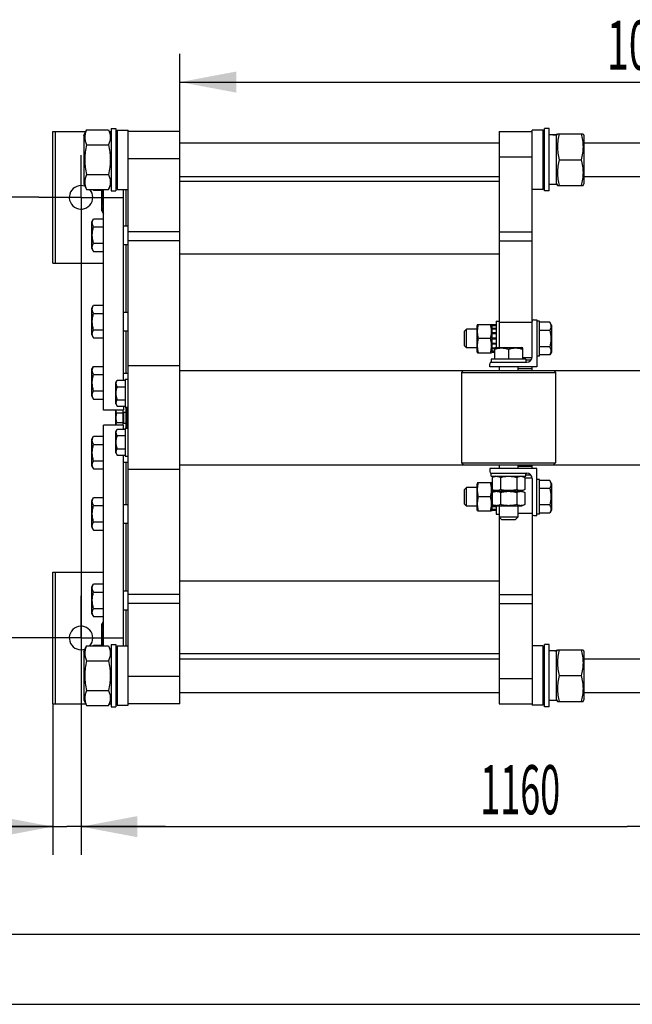
# Model space of a CAD drawing. Units: millimetres. Extents: x 0 to 6269, y -4 to 4433.
# Drawn here: x 739 to 1389, y 0 to 1046 of the extents above; entities that cross this region are included whole.
import ezdxf
from ezdxf.enums import TextEntityAlignment as Align

# ---------------------------------------------------------------- set-up
doc = ezdxf.new("R2010")
doc.units = ezdxf.units.MM
doc.header["$LTSCALE"] = 344.776119
doc.linetypes.add('CENTER', pattern=[0.6, 0.375, -0.075, 0.075, -0.075])
doc.layers.get('0').update_dxf_attribs({"linetype": 'CONTINUOUS'})
doc.layers.add('AXIS', color=7, linetype='CONTINUOUS')
doc.layers.add('DIMS', color=7, linetype='CONTINUOUS')
doc.dimstyles.new('DIMSTYLE_1', dxfattribs={"dimtxt": 52.238806, "dimasz": 59.701493, "dimexe": 2, "dimexo": 0, "dimgap": 0.875, "dimtad": 1, "dimdsep": 46, "dimtxsty": 'Standard', "dimblk": '_FILLED', "dimblk1": '_FILLED', "dimblk2": '_FILLED', "dimcen": 0.09, "dimclrt": 5, "dimadec": 0, "dimazin": 0, "dimtp": 0.8, "dimtm": 0.8, "dimtfac": 1, "dimtofl": 0, "dimtmove": 0, "dimatfit": 3, "dimldrblk": '_FILLED', "dimfxl": 1, "dimtolj": 1, "dimarcsym": 0})
doc.dimstyles.new('DIMSTYLE_4', dxfattribs={"dimtxt": 52.238806, "dimasz": 59.701493, "dimexe": 2, "dimexo": 0, "dimgap": 0.875, "dimtad": 1, "dimdec": 0, "dimdsep": 46, "dimtxsty": 'Standard', "dimblk": '_FILLED', "dimblk1": '_FILLED', "dimblk2": '_FILLED', "dimcen": 0.09, "dimclrt": 5, "dimadec": 0, "dimazin": 0, "dimtp": 1.2, "dimtm": 1.2, "dimtfac": 1, "dimtdec": 0, "dimtofl": 0, "dimtmove": 0, "dimatfit": 3, "dimldrblk": '_FILLED', "dimfxl": 1, "dimtolj": 1, "dimarcsym": 0})
doc.dimstyles.new('DIMSTYLE_5', dxfattribs={"dimtxt": 52.238806, "dimasz": 59.701493, "dimexe": 2, "dimexo": 0, "dimgap": 0.875, "dimtad": 1, "dimdsep": 46, "dimtxsty": 'Standard', "dimblk": '_FILLED', "dimblk1": '_FILLED', "dimblk2": '_FILLED', "dimcen": 0.09, "dimclrt": 5, "dimadec": 0, "dimazin": 0, "dimtp": 0.2, "dimtm": 0.2, "dimtfac": 1, "dimtofl": 0, "dimtmove": 0, "dimatfit": 3, "dimldrblk": '_FILLED', "dimfxl": 1, "dimtolj": 1, "dimarcsym": 0})

# ---------------------------------------------------------------- blocks, each defined once
blk = doc.blocks.new('_FILLED')
at = {"color": 0, "linetype": 'ByBlock'}
blk.add_solid([(0, 0), (-1, 0.1875), (-1, -0.1875)], dxfattribs=at)
blk = doc.blocks.new('*D6')
at = {"layer": 'DIMS', "color": 2, "linetype": 'Continuous', "transparency": 16777216}
for p, q in [((804.1, 812.3), (804.1, 158.9)), ((1964, 623.1), (1964, 158.9)), ((804.1, 188.7), (1384, 188.7)), ((1964, 188.7), (1384, 188.7))]:
    blk.add_line(p, q, dxfattribs=at)
at = {"layer": 'DIMS', "color": 2, "linetype": 'Continuous', "transparency": 16777216, "xscale": 59.7014925373, "yscale": 59.7014925373, "zscale": 59.7014925373, "rotation": 180}
blk.add_blockref('_FILLED', (804.1, 188.7), dxfattribs=at)
at = {"layer": 'DIMS', "color": 2, "linetype": 'Continuous', "transparency": 16777216, "xscale": 59.7014925373, "yscale": 59.7014925373, "zscale": 59.7014925373}
blk.add_blockref('_FILLED', (1964, 188.7), dxfattribs=at)
at = {"layer": 'DIMS', "color": 5, "linetype": 'Continuous', "transparency": 16777216, "width": 0.537109}
blk.add_text('1160', height=52.24, dxfattribs=at).set_placement((1270.4, 201.8), align=Align.CENTER)
blk = doc.blocks.new('*D7')
at = {"layer": 'DIMS', "color": 2, "linetype": 'Continuous', "transparency": 16777216}
for p, q in [((759.3, 857.1), (648.3, 857.1)), ((678.2, 857.1), (678.2, 623.1)), ((678.2, 389.1), (678.2, 623.1)), ((759.3, 389.1), (648.3, 389.1))]:
    blk.add_line(p, q, dxfattribs=at)
at = {"layer": 'DIMS', "color": 2, "linetype": 'Continuous', "transparency": 16777216, "xscale": 59.7014925373, "yscale": 59.7014925373, "zscale": 59.7014925373}
for p, rotation in [((678.2, 857.1), 90), ((678.2, 389.1), 270)]:
    blk.add_blockref('_FILLED', p, dxfattribs=dict(at, rotation=rotation))
at = {"layer": 'DIMS', "color": 5, "linetype": 'Continuous', "transparency": 16777216, "width": 0.644531}
blk.add_text('468', height=52.24, rotation=90, dxfattribs=at).set_placement((665.1, 617), align=Align.CENTER)
blk = doc.blocks.new('*D8')
at = {"layer": 'DIMS', "color": 2, "linetype": 'Continuous', "transparency": 16777216}
for p, q in [((804.1, 344.3), (804.1, 158.9)), ((774.1, 319.1), (774.1, 158.9)), ((774.1, 188.7), (630.9, 188.7)), ((630.9, 188.7), (789.1, 188.7)), ((893.6, 188.7), (789.1, 188.7)), ((804.1, 188.7), (893.6, 188.7))]:
    blk.add_line(p, q, dxfattribs=at)
at = {"layer": 'DIMS', "color": 2, "linetype": 'Continuous', "transparency": 16777216, "xscale": 59.7014925373, "yscale": 59.7014925373, "zscale": 59.7014925373}
blk.add_blockref('_FILLED', (774.1, 188.7), dxfattribs=at)
at = {"layer": 'DIMS', "color": 2, "linetype": 'Continuous', "transparency": 16777216, "xscale": 59.7014925373, "yscale": 59.7014925373, "zscale": 59.7014925373, "rotation": 180}
blk.add_blockref('_FILLED', (804.1, 188.7), dxfattribs=at)
at = {"layer": 'DIMS', "color": 5, "linetype": 'Continuous', "transparency": 16777216, "width": 0.607422}
blk.add_text('30', height=52.24, dxfattribs=at).set_placement((694.4, 201.8), align=Align.RIGHT)
blk = doc.blocks.new('*D9')
at = {"layer": 'DIMS', "color": 2, "linetype": 'Continuous', "transparency": 16777216}
for p, q in [((909.1, 898.1), (909.1, 1009.4)), ((1909.1, 677), (1909.1, 1009.4)), ((909.1, 979.5), (1409.1, 979.5)), ((1909.1, 979.5), (1409.1, 979.5))]:
    blk.add_line(p, q, dxfattribs=at)
at = {"layer": 'DIMS', "color": 2, "linetype": 'Continuous', "transparency": 16777216, "xscale": 59.7014925373, "yscale": 59.7014925373, "zscale": 59.7014925373, "rotation": 180}
blk.add_blockref('_FILLED', (909.1, 979.5), dxfattribs=at)
at = {"layer": 'DIMS', "color": 2, "linetype": 'Continuous', "transparency": 16777216, "xscale": 59.7014925373, "yscale": 59.7014925373, "zscale": 59.7014925373}
blk.add_blockref('_FILLED', (1909.1, 979.5), dxfattribs=at)
at = {"layer": 'DIMS', "color": 5, "linetype": 'Continuous', "transparency": 16777216, "width": 0.59082}
blk.add_text('1000', height=52.24, dxfattribs=at).set_placement((1409.1, 992.6), align=Align.CENTER)

msp = doc.modelspace()

# ---------------------------------------------------------------- linework, layer by layer
at = {"color": 7, "linetype": 'Continuous'}
for p, q in [((774.052, 787.065), (774.052, 927.065)), ((774.052, 927.065), (809.127, 927.065)), ((777.052, 787.065), (777.052, 927.065)), ((807.052, 922.615), (809.945, 928.82)), ((807.052, 922.615), (807.052, 871.515)), ((809.945, 928.82), (833.159, 928.82)), ((833.159, 928.82), (836.052, 922.615)), ((833.977, 927.065), (836.052, 927.065)), ((836.052, 930.065), (836.052, 864.065)), ((836.052, 930.065), (841.052, 930.065)), ((841.052, 930.065), (841.052, 864.065)), ((841.052, 926.965), (842.652, 928.565)), ((841.052, 927.065), (841.152, 927.065)), ((842.652, 865.565), (842.652, 928.565)), ((842.652, 928.565), (854.052, 928.565)), ((854.052, 317.565), (854.052, 928.565)), ((909.052, 927.065), (854.052, 927.065)), ((909.052, 319.065), (909.052, 927.065)), ((1248.052, 927.065), (1248.052, 697.565)), ((1248.052, 927.065), (1283.052, 927.065)), ((1283.052, 687.565), (1283.052, 928.565)), ((1294.452, 928.565), (1283.052, 928.565)), ((1294.452, 928.565), (1294.452, 865.565)), ((1296.052, 926.965), (1294.452, 928.565)), ((1296.052, 864.065), (1296.052, 930.065)), ((1301.052, 930.065), (1296.052, 930.065)), ((1301.052, 864.065), (1301.052, 930.065)), ((1309.052, 923.315), (1303.799, 923.315)), ((1309.052, 922.615), (1309.961, 924.565)), ((1309.052, 870.815), (1309.052, 923.315)), ((1309.961, 924.565), (1337.143, 924.565)), ((1337.143, 924.565), (1338.052, 922.615)), ((1338.052, 922.615), (1338.052, 871.515)), ((809.945, 912.942), (833.159, 912.942)), ((909.052, 915.065), (1248.052, 915.065)), ((1338.052, 915.065), (1707.051, 915.065)), ((1248.052, 900.088), (1283.052, 900.088)), ((909.052, 898.091), (854.052, 898.091)), ((1311.945, 897.065), (1335.159, 897.065)), ((809.945, 881.188), (833.159, 881.188)), ((909.052, 879.065), (1248.052, 879.065)), ((1338.052, 879.065), (1707.051, 879.065)), ((807.052, 871.515), (809.945, 865.311)), ((833.159, 865.311), (836.052, 871.515)), ((1248.052, 874.065), (909.052, 874.065)), ((1309.052, 870.815), (1301.052, 870.815)), ((1309.052, 871.515), (1309.961, 869.565)), ((1309.961, 869.565), (1337.143, 869.565)), ((1337.143, 869.565), (1338.052, 871.515)), ((809.945, 865.311), (833.159, 865.311)), ((816.92, 865.311), (817.325, 864.61)), ((817.325, 864.61), (828.052, 864.61)), ((826.052, 842.815), (826.052, 864.61)), ((828.052, 631.065), (828.052, 865.311)), ((836.052, 864.065), (841.052, 864.065)), ((841.052, 867.165), (842.652, 865.565)), ((842.652, 865.565), (854.052, 865.565)), ((849.052, 662.922), (849.052, 865.565)), ((852.052, 826.987), (852.052, 865.565)), ((1294.452, 865.565), (1283.052, 865.565)), ((1296.052, 867.165), (1294.452, 865.565)), ((1301.052, 864.065), (1296.052, 864.065)), ((827.825, 848.405), (828.052, 848.405)), ((826.052, 842.815), (827.825, 839.745)), ((827.825, 839.745), (828.052, 839.745)), ((815.552, 831.237), (817.325, 834.308)), ((815.552, 802.737), (815.552, 831.237)), ((817.325, 834.308), (828.052, 834.308)), ((849.052, 826.987), (854.052, 826.987)), ((817.325, 825.648), (828.052, 825.648)), ((909.052, 820.502), (854.052, 820.502)), ((1248.052, 820.461), (1283.052, 820.461)), ((817.325, 808.327), (828.052, 808.327)), ((849.052, 806.987), (854.052, 806.987)), ((852.052, 735.143), (852.052, 806.987)), ((909.052, 810.89), (854.052, 810.89)), ((1248.052, 811.006), (1283.052, 811.006)), ((815.552, 802.737), (817.325, 799.667)), ((817.325, 799.667), (828.052, 799.667)), ((1248.052, 796.565), (909.052, 796.565)), ((774.052, 787.065), (828.052, 787.065)), ((815.552, 739.393), (817.325, 742.464)), ((815.552, 710.893), (815.552, 739.393)), ((817.325, 742.464), (828.052, 742.464)), ((817.325, 733.804), (828.052, 733.804)), ((849.052, 735.143), (854.052, 735.143)), ((1225.088, 722.065), (1224.552, 720.915)), ((1225.088, 722.065), (1240.016, 722.065)), ((1240.552, 720.915), (1240.016, 722.065)), ((1240.552, 692.324), (1240.552, 721.807)), ((1245.052, 721.807), (1240.552, 721.807)), ((1245.052, 725.565), (1245.052, 697.565)), ((1245.052, 725.565), (1248.052, 725.565)), ((1248.052, 724.565), (1283.052, 724.565)), ((1284.852, 727.065), (1288.052, 727.065)), ((1288.052, 727.065), (1288.052, 677.065)), ((1291.052, 725.565), (1288.052, 725.565)), ((1291.052, 688.565), (1291.052, 725.565)), ((1301.779, 724.386), (1291.052, 724.386)), ((1303.552, 721.315), (1301.779, 724.386)), ((817.325, 716.483), (828.052, 716.483)), ((849.052, 715.143), (854.052, 715.143)), ((852.052, 670.2), (852.052, 715.143)), ((1213.552, 717.065), (1211.052, 714.565)), ((1211.052, 714.565), (1211.052, 699.565)), ((1213.552, 697.065), (1213.552, 717.065)), ((1224.552, 717.065), (1213.552, 717.065)), ((1224.552, 693.215), (1224.552, 720.915)), ((1245.052, 720.876), (1240.552, 720.876)), ((1245.052, 720.493), (1240.552, 720.493)), ((1245.052, 717.843), (1240.552, 717.843)), ((1245.052, 717.136), (1240.552, 717.136)), ((1245.052, 713.169), (1240.552, 713.169)), ((1240.552, 712.375), (1245.052, 712.375)), ((1245.052, 712.245), (1240.552, 712.245)), ((1301.779, 715.726), (1291.052, 715.726)), ((1303.552, 721.315), (1303.552, 692.815)), ((815.552, 710.893), (817.325, 707.823)), ((817.325, 707.823), (828.052, 707.823)), ((1238.934, 707.065), (1226.17, 707.065)), ((1245.052, 707.565), (1240.552, 707.565)), ((1240.552, 707.065), (1245.052, 707.065)), ((1245.052, 706.565), (1240.552, 706.565)), ((1245.052, 701.886), (1240.552, 701.886)), ((1240.552, 701.755), (1245.052, 701.755)), ((1245.052, 700.962), (1240.552, 700.962)), ((1213.552, 697.065), (1211.052, 699.565)), ((1224.552, 697.065), (1213.552, 697.065)), ((1225.088, 692.065), (1224.552, 693.215)), ((1225.088, 692.065), (1240.016, 692.065)), ((1240.552, 693.215), (1240.016, 692.065)), ((1243.052, 696.995), (1240.552, 696.995)), ((1243.052, 696.288), (1240.552, 696.288)), ((1243.052, 693.637), (1240.552, 693.637)), ((1243.052, 693.255), (1240.552, 693.255)), ((1243.052, 692.324), (1240.552, 692.324)), ((1243.052, 697.132), (1243.802, 697.565)), ((1243.052, 697.132), (1243.052, 685.065)), ((1243.802, 697.565), (1272.302, 697.565)), ((1258.052, 695.793), (1258.052, 685.065)), ((1273.052, 697.132), (1272.302, 697.565)), ((1273.052, 685.065), (1273.052, 697.132)), ((1301.779, 698.405), (1291.052, 698.405)), ((1303.552, 692.815), (1301.779, 689.745)), ((1238.052, 677.065), (1238.052, 680.265)), ((1239.552, 685.065), (1239.552, 682.065)), ((1276.552, 685.065), (1239.552, 685.065)), ((1239.552, 682.065), (1277.552, 682.065)), ((1273.052, 687.065), (1283.029, 687.065)), ((1276.552, 685.065), (1276.552, 682.065)), ((1281.794, 684.065), (1276.552, 684.065)), ((1291.052, 688.565), (1288.052, 688.565)), ((1301.779, 689.745), (1291.052, 689.745)), ((815.552, 674.45), (817.325, 677.52)), ((815.552, 645.95), (815.552, 674.45)), ((817.325, 677.52), (828.052, 677.52)), ((849.052, 670.2), (854.052, 670.2)), ((909.052, 678.065), (854.052, 678.065)), ((909.052, 673.065), (1909.052, 673.065)), ((1210.052, 673.065), (1208.052, 671.065)), ((1208.052, 671.065), (1208.052, 575.065)), ((1208.052, 671.065), (1308.052, 671.065)), ((1288.052, 677.065), (1238.052, 677.065)), ((1248.052, 677.065), (1248.052, 673.065)), ((1268.052, 677.065), (1268.052, 673.065)), ((1283.052, 675.065), (1268.052, 675.065)), ((1283.052, 673.065), (1283.052, 677.065)), ((1306.052, 673.065), (1308.052, 671.065)), ((1308.052, 671.065), (1308.052, 575.065)), ((817.325, 668.86), (828.052, 668.86)), ((841.052, 660.465), (842.47, 662.922)), ((841.052, 637.665), (841.052, 660.465)), ((842.47, 662.922), (851.052, 662.922)), ((851.052, 664.065), (851.052, 634.065)), ((851.052, 664.065), (854.052, 664.065)), ((817.325, 651.54), (828.052, 651.54)), ((842.47, 655.994), (851.052, 655.994)), ((815.552, 645.95), (817.325, 642.879)), ((817.325, 642.879), (828.052, 642.879)), ((842.47, 642.137), (851.052, 642.137)), ((849.052, 631.065), (828.052, 631.065)), ((841.052, 637.665), (842.47, 635.209)), ((841.052, 615.065), (841.052, 631.065)), ((842.116, 628.261), (848.552, 628.261)), ((842.47, 635.209), (851.052, 635.209)), ((848.552, 631.065), (848.552, 615.065)), ((849.052, 635.209), (849.052, 631.065)), ((849.152, 629.065), (849.152, 617.065)), ((849.152, 629.065), (851.552, 629.065)), ((851.052, 634.065), (854.052, 634.065)), ((851.552, 634.065), (851.552, 612.065)), ((852.752, 619.815), (852.752, 634.065)), ((853.052, 633.87), (852.752, 633.87)), ((853.052, 633.705), (852.752, 633.705)), ((853.052, 633.15), (852.752, 633.15)), ((853.052, 633.011), (852.752, 633.011)), ((853.052, 632.043), (852.752, 632.043)), ((853.052, 632.023), (852.752, 632.023)), ((853.052, 631.999), (852.752, 631.999)), ((853.052, 631.99), (852.752, 631.99)), ((853.052, 631.127), (852.752, 631.127)), ((853.052, 630.41), (852.752, 630.41)), ((853.052, 630.081), (852.752, 630.081)), ((853.052, 629.821), (852.752, 629.821)), ((853.052, 629.549), (852.752, 629.549)), ((853.052, 629.41), (852.752, 629.41)), ((853.052, 628.065), (852.752, 628.065)), ((853.052, 612.065), (853.052, 634.065)), ((842.116, 617.869), (848.552, 617.869)), ((849.152, 617.065), (851.552, 617.065)), ((853.052, 627.393), (852.752, 627.393)), ((853.052, 626.856), (852.752, 626.856)), ((853.052, 626.13), (852.752, 626.13)), ((853.052, 625.147), (852.752, 625.147)), ((853.052, 624.504), (852.752, 624.504)), ((853.052, 624.285), (852.752, 624.285)), ((853.052, 623.395), (852.752, 623.395)), ((853.052, 622.657), (852.752, 622.657)), ((853.052, 620.611), (852.752, 620.611)), ((853.052, 619.815), (852.752, 619.815)), ((852.752, 613.936), (852.752, 619.801)), ((853.052, 619.719), (852.752, 619.719)), ((853.052, 619.7), (852.752, 619.7)), ((853.052, 619.457), (852.752, 619.457)), ((853.052, 619.257), (852.752, 619.257)), ((853.052, 618.868), (852.752, 618.868)), ((853.052, 618.122), (852.752, 618.122)), ((828.052, 380.82), (828.052, 615.065)), ((849.052, 615.065), (828.052, 615.065)), ((841.052, 608.465), (842.47, 610.922)), ((841.052, 585.665), (841.052, 608.465)), ((842.47, 610.922), (851.052, 610.922)), ((849.052, 610.922), (849.052, 615.065)), ((851.052, 612.065), (851.052, 582.065)), ((851.052, 612.065), (854.052, 612.065)), ((853.052, 615.087), (852.752, 615.087)), ((853.052, 614.616), (852.752, 614.616)), ((853.052, 614.054), (852.752, 614.054)), ((852.752, 612.065), (852.752, 613.927)), ((853.052, 613.927), (852.752, 613.927)), ((853.052, 613.604), (852.752, 613.604)), ((853.052, 612.951), (852.752, 612.951)), ((815.552, 600.181), (817.325, 603.251)), ((815.552, 571.681), (815.552, 600.181)), ((817.325, 603.251), (828.052, 603.251)), ((842.47, 603.994), (851.052, 603.994)), ((817.325, 594.591), (828.052, 594.591)), ((841.052, 585.665), (842.47, 583.209)), ((842.47, 590.137), (851.052, 590.137)), ((817.325, 577.271), (828.052, 577.271)), ((842.47, 583.209), (851.052, 583.209)), ((849.052, 380.565), (849.052, 583.209)), ((849.052, 575.931), (854.052, 575.931)), ((851.052, 582.065), (854.052, 582.065)), ((852.052, 530.987), (852.052, 575.931)), ((815.552, 571.681), (817.325, 568.61)), ((817.325, 568.61), (828.052, 568.61)), ((909.052, 568.065), (854.052, 568.065)), ((909.052, 573.065), (1909.052, 573.065)), ((1210.052, 573.065), (1208.052, 575.065)), ((1208.052, 575.065), (1308.052, 575.065)), ((1238.052, 569.065), (1238.052, 565.865)), ((1288.052, 569.065), (1238.052, 569.065)), ((1248.052, 573.065), (1248.052, 569.065)), ((1268.052, 573.065), (1268.052, 569.065)), ((1283.052, 571.065), (1268.052, 571.065)), ((1283.052, 569.065), (1283.052, 573.065)), ((1288.052, 519.065), (1288.052, 569.065)), ((1306.052, 573.065), (1308.052, 575.065)), ((1239.552, 561.065), (1239.552, 564.065)), ((1239.552, 564.065), (1277.552, 564.065)), ((1239.552, 561.065), (1276.552, 561.065)), ((1244.202, 561.065), (1240.731, 559.447)), ((1240.731, 559.447), (1240.731, 546.684)), ((1249.392, 559.447), (1249.392, 546.684)), ((1266.712, 559.447), (1266.712, 546.684)), ((1271.902, 561.065), (1275.372, 559.447)), ((1275.372, 559.447), (1275.372, 546.684)), ((1275.372, 559.065), (1283.029, 559.065)), ((1276.552, 561.065), (1276.552, 564.065)), ((1281.794, 562.065), (1276.552, 562.065)), ((1283.052, 558.565), (1283.052, 317.565)), ((1291.052, 557.565), (1288.052, 557.565)), ((1291.052, 520.565), (1291.052, 557.565)), ((1301.779, 556.386), (1291.052, 556.386)), ((1303.552, 553.315), (1301.779, 556.386)), ((1213.552, 549.065), (1211.052, 546.565)), ((1211.052, 546.565), (1211.052, 531.565)), ((1213.552, 529.065), (1213.552, 549.065)), ((1224.552, 549.065), (1213.552, 549.065)), ((1225.088, 554.065), (1224.552, 552.915)), ((1224.552, 525.215), (1224.552, 552.915)), ((1225.088, 554.065), (1240.016, 554.065)), ((1240.552, 552.915), (1240.016, 554.065)), ((1240.552, 524.324), (1240.552, 553.807)), ((1240.731, 553.807), (1240.552, 553.807)), ((1240.731, 552.876), (1240.552, 552.876)), ((1240.731, 552.493), (1240.552, 552.493)), ((1240.731, 549.843), (1240.552, 549.843)), ((1240.731, 549.136), (1240.552, 549.136)), ((1243.98, 545.169), (1240.552, 545.169)), ((1240.552, 544.375), (1242.722, 544.375)), ((1242.442, 544.245), (1240.552, 544.245)), ((1240.731, 546.684), (1244.202, 545.065)), ((1244.202, 545.065), (1240.731, 543.447)), ((1271.902, 545.065), (1244.202, 545.065)), ((1275.372, 546.684), (1271.902, 545.065)), ((1271.902, 545.065), (1275.372, 543.447)), ((1301.779, 547.726), (1291.052, 547.726)), ((1303.552, 553.315), (1303.552, 524.815)), ((815.552, 535.237), (817.325, 538.308)), ((815.552, 506.737), (815.552, 535.237)), ((817.325, 538.308), (828.052, 538.308)), ((1238.934, 539.065), (1226.17, 539.065)), ((1240.731, 539.565), (1240.552, 539.565)), ((1240.552, 539.065), (1240.731, 539.065)), ((1240.731, 538.565), (1240.552, 538.565)), ((1240.731, 533.886), (1240.552, 533.886)), ((1240.552, 533.755), (1240.731, 533.755)), ((1240.731, 543.447), (1240.731, 530.684)), ((1249.392, 543.447), (1249.392, 530.684)), ((1266.712, 543.447), (1266.712, 530.684)), ((1275.372, 543.447), (1275.372, 530.684)), ((817.325, 529.648), (828.052, 529.648)), ((849.052, 530.987), (854.052, 530.987)), ((1213.552, 529.065), (1211.052, 531.565)), ((1224.552, 529.065), (1213.552, 529.065)), ((1225.088, 524.065), (1224.552, 525.215)), ((1225.088, 524.065), (1240.016, 524.065)), ((1240.552, 525.215), (1240.016, 524.065)), ((1240.731, 532.962), (1240.552, 532.962)), ((1245.052, 528.995), (1240.552, 528.995)), ((1245.052, 528.288), (1240.552, 528.288)), ((1245.052, 525.637), (1240.552, 525.637)), ((1245.052, 525.255), (1240.552, 525.255)), ((1245.052, 524.324), (1240.552, 524.324)), ((1240.731, 530.684), (1244.202, 529.065)), ((1271.902, 529.065), (1244.202, 529.065)), ((1245.052, 529.065), (1245.052, 520.565)), ((1248.052, 529.065), (1248.052, 319.065)), ((1268.052, 529.065), (1268.052, 517.565)), ((1275.372, 530.684), (1271.902, 529.065)), ((1301.779, 530.405), (1291.052, 530.405)), ((1303.552, 524.815), (1301.779, 521.745)), ((1245.052, 520.565), (1248.052, 520.565)), ((1250.552, 515.065), (1248.052, 517.565)), ((1268.052, 517.565), (1248.052, 517.565)), ((1250.552, 515.065), (1265.552, 515.065)), ((1265.552, 515.065), (1268.052, 517.565)), ((1268.052, 521.565), (1283.052, 521.565)), ((1284.852, 519.065), (1288.052, 519.065)), ((1291.052, 520.565), (1288.052, 520.565)), ((1301.779, 521.745), (1291.052, 521.745)), ((815.552, 506.737), (817.325, 503.667)), ((817.325, 512.327), (828.052, 512.327)), ((817.325, 503.667), (828.052, 503.667)), ((849.052, 510.987), (854.052, 510.987)), ((852.052, 439.143), (852.052, 510.987)), ((774.052, 319.065), (774.052, 459.065)), ((774.052, 459.065), (828.052, 459.065)), ((777.052, 319.065), (777.052, 459.065)), ((815.552, 443.393), (817.325, 446.464)), ((815.552, 414.893), (815.552, 443.393)), ((817.325, 446.464), (828.052, 446.464)), ((1248.052, 449.565), (909.052, 449.565)), ((817.325, 437.804), (828.052, 437.804)), ((849.052, 439.143), (854.052, 439.143)), ((909.052, 435.241), (854.052, 435.241)), ((1248.052, 435.124), (1283.052, 435.124)), ((817.325, 420.483), (828.052, 420.483)), ((849.052, 419.143), (854.052, 419.143)), ((852.052, 380.565), (852.052, 419.143)), ((909.052, 425.628), (854.052, 425.628)), ((1248.052, 425.669), (1283.052, 425.669)), ((815.552, 414.893), (817.325, 411.823)), ((817.325, 411.823), (828.052, 411.823)), ((826.052, 403.315), (827.825, 406.386)), ((826.052, 381.52), (826.052, 403.315)), ((827.825, 406.386), (828.052, 406.386)), ((827.825, 397.726), (828.052, 397.726)), ((807.052, 374.615), (809.945, 380.82)), ((809.945, 380.82), (833.159, 380.82)), ((816.92, 380.82), (817.325, 381.52)), ((817.325, 381.52), (828.052, 381.52)), ((833.159, 380.82), (836.052, 374.615)), ((836.052, 382.065), (836.052, 316.065)), ((836.052, 382.065), (841.052, 382.065)), ((841.052, 382.065), (841.052, 316.065)), ((841.052, 378.965), (842.652, 380.565)), ((842.652, 317.565), (842.652, 380.565)), ((842.652, 380.565), (854.052, 380.565)), ((1294.452, 380.565), (1283.052, 380.565)), ((1296.052, 378.965), (1294.452, 380.565)), ((1294.452, 380.565), (1294.452, 317.565)), ((1301.052, 382.065), (1296.052, 382.065)), ((1296.052, 316.065), (1296.052, 382.065)), ((1301.052, 316.065), (1301.052, 382.065)), ((1309.052, 374.615), (1309.961, 376.565)), ((1309.961, 376.565), (1337.143, 376.565)), ((1337.143, 376.565), (1338.052, 374.615)), ((807.052, 374.615), (807.052, 323.515)), ((1248.052, 372.065), (909.052, 372.065)), ((909.052, 367.065), (1248.052, 367.065)), ((1309.052, 375.315), (1303.799, 375.315)), ((1309.052, 322.815), (1309.052, 375.315)), ((1338.052, 374.615), (1338.052, 323.515)), ((1338.052, 367.065), (1707.051, 367.065)), ((809.945, 364.942), (833.159, 364.942)), ((909.052, 348.04), (854.052, 348.04)), ((1248.052, 346.043), (1283.052, 346.043)), ((1311.945, 349.065), (1335.159, 349.065)), ((809.945, 333.188), (833.159, 333.188)), ((909.052, 331.065), (1248.052, 331.065)), ((1338.052, 331.065), (1707.051, 331.065)), ((774.052, 319.065), (809.127, 319.065)), ((807.052, 323.515), (809.945, 317.311)), ((809.945, 317.311), (833.159, 317.311)), ((833.159, 317.311), (836.052, 323.515)), ((833.977, 319.065), (836.052, 319.065)), ((836.052, 316.065), (841.052, 316.065)), ((841.052, 319.165), (842.652, 317.565)), ((841.052, 319.065), (841.152, 319.065)), ((842.652, 317.565), (854.052, 317.565)), ((909.052, 319.065), (854.052, 319.065)), ((1248.052, 319.065), (1283.052, 319.065)), ((1294.452, 317.565), (1283.052, 317.565)), ((1296.052, 319.165), (1294.452, 317.565)), ((1301.052, 316.065), (1296.052, 316.065)), ((1309.052, 322.815), (1301.052, 322.815)), ((1309.052, 323.515), (1309.961, 321.565)), ((1309.961, 321.565), (1337.143, 321.565)), ((1337.143, 321.565), (1338.052, 323.515)), ((298.507, 74.627), (6194.03, 74.627))]:
    msp.add_line(p, q, dxfattribs=at)
at = {"color": 4, "linetype": 'Continuous'}
msp.add_line((0, 0), (6268.657, 0), dxfattribs=at)
at = {"color": 7, "linetype": 'Continuous'}
for centre, radius, start, end in [((804.052, 857.065), 12.5, 70.079157, 41.279209), ((1284.852, 725.265), 1.8, 90, 180), ((1239.852, 680.265), 1.8, 90, 180), ((1277.552, 687.565), 5.5, 270, 360), ((849.152, 629.665), 0.6, 180, 270), ((849.152, 616.465), 0.6, 90, 180), ((1239.852, 565.865), 1.8, 180, 270), ((1277.552, 558.565), 5.5, 0, 90), ((1284.852, 520.865), 1.8, 180, 270), ((804.052, 389.065), 12.5, 318.720791, 289.920843)]:
    msp.add_arc(centre, radius, start, end, dxfattribs=at)
for centre, start_param, end_param in [((1301.052, 897.065), 7.74282863, 7.85398163), ((1303.799, 897.065), 1.49790277, 1.58959765), ((1301.052, 349.065), 7.74282863, 7.85398163), ((1303.799, 349.065), 1.49790277, 1.58959765)]:
    msp.add_ellipse(centre, major_axis=(72.121, 0), ratio=0.36397023, start_param=start_param, end_param=end_param, dxfattribs=at)
for points, knots in [([(809.945, 928.82), (809.353, 927.551), (808.599, 925.598), (808.054, 922.899), (807.915, 920.881), (808.054, 918.863), (808.599, 916.164), (809.353, 914.211), (809.945, 912.942)], [0, 0, 0, 0, 0.25483594, 0.37819744, 0.5, 0.62180256, 0.74516406, 1, 1, 1, 1]), ([(833.159, 928.82), (833.751, 927.551), (834.505, 925.598), (835.05, 922.899), (835.189, 920.881), (835.05, 918.863), (834.505, 916.164), (833.751, 914.211), (833.159, 912.942)], [0, 0, 0, 0, 0.25483594, 0.37819744, 0.5, 0.62180256, 0.74516406, 1, 1, 1, 1]), ([(1311.945, 924.565), (1311.34, 922.319), (1310.588, 918.905), (1310.053, 914.29), (1309.915, 910.815), (1310.053, 907.341), (1310.588, 902.725), (1311.34, 899.312), (1311.945, 897.065)], [0, 0, 0, 0, 0.25053753, 0.37535957, 0.5, 0.62464043, 0.74946247, 1, 1, 1, 1]), ([(1335.159, 924.565), (1335.764, 922.319), (1336.516, 918.905), (1337.051, 914.29), (1337.188, 910.815), (1337.051, 907.341), (1336.516, 902.725), (1335.764, 899.312), (1335.159, 897.065)], [0, 0, 0, 0, 0.25053753, 0.37535957, 0.5, 0.62464043, 0.74946247, 1, 1, 1, 1]), ([(809.945, 912.942), (809.338, 910.341), (808.586, 906.395), (808.053, 901.075), (807.915, 897.065), (808.053, 893.056), (808.586, 887.736), (809.338, 883.79), (809.945, 881.188)], [0, 0, 0, 0, 0.2499699, 0.37498654, 0.5, 0.62501346, 0.7500301, 1, 1, 1, 1]), ([(833.159, 912.942), (833.765, 910.341), (834.517, 906.395), (835.051, 901.075), (835.188, 897.065), (835.051, 893.056), (834.517, 887.736), (833.765, 883.79), (833.159, 881.188)], [0, 0, 0, 0, 0.2499699, 0.37498654, 0.5, 0.62501346, 0.7500301, 1, 1, 1, 1]), ([(1311.945, 897.065), (1311.34, 894.819), (1310.588, 891.405), (1310.053, 886.79), (1309.915, 883.315), (1310.053, 879.841), (1310.588, 875.225), (1311.34, 871.812), (1311.945, 869.565)], [0, 0, 0, 0, 0.25053753, 0.37535957, 0.5, 0.62464043, 0.74946247, 1, 1, 1, 1]), ([(1335.159, 897.065), (1335.764, 894.819), (1336.516, 891.405), (1337.051, 886.79), (1337.188, 883.315), (1337.051, 879.841), (1336.516, 875.225), (1335.764, 871.812), (1335.159, 869.565)], [0, 0, 0, 0, 0.25053753, 0.37535957, 0.5, 0.62464043, 0.74946247, 1, 1, 1, 1]), ([(809.945, 881.188), (809.353, 879.919), (808.599, 877.966), (808.054, 875.267), (807.915, 873.25), (808.054, 871.232), (808.599, 868.533), (809.353, 866.58), (809.945, 865.311)], [0, 0, 0, 0, 0.25483594, 0.37819744, 0.5, 0.62180256, 0.74516406, 1, 1, 1, 1]), ([(833.159, 881.188), (833.751, 879.919), (834.505, 877.966), (835.05, 875.267), (835.189, 873.25), (835.05, 871.232), (834.505, 868.533), (833.751, 866.58), (833.159, 865.311)], [0, 0, 0, 0, 0.25483594, 0.37819744, 0.5, 0.62180256, 0.74516406, 1, 1, 1, 1]), ([(817.325, 864.61), (817.291, 864.668), (817.16, 864.899), (817.035, 865.134), (816.946, 865.311)], [0, 0, 0, 0, 0.25204258, 1, 1, 1, 1]), ([(827.825, 848.405), (827.445, 849.72), (826.804, 852.386), (826.381, 856.484), (826.622, 860.598), (827.175, 863.286), (827.519, 864.61)], [0, 0, 0, 0, 0.25006087, 0.50002333, 0.74996711, 1, 1, 1, 1]), ([(827.825, 839.745), (827.432, 840.425), (826.923, 841.479), (826.549, 842.965), (826.453, 844.075), (826.549, 845.185), (826.923, 846.67), (827.432, 847.725), (827.825, 848.405)], [0, 0, 0, 0, 0.257083, 0.37971741, 0.5, 0.62028259, 0.742917, 1, 1, 1, 1]), ([(817.325, 825.648), (816.932, 826.327), (816.423, 827.382), (816.049, 828.868), (815.953, 829.978), (816.049, 831.088), (816.423, 832.573), (816.932, 833.628), (817.325, 834.308)], [0, 0, 0, 0, 0.257083, 0.37971741, 0.5, 0.62028259, 0.742917, 1, 1, 1, 1]), ([(817.325, 808.327), (816.918, 809.734), (816.241, 812.591), (815.857, 816.987), (816.241, 821.383), (816.918, 824.24), (817.325, 825.648)], [0, 0, 0, 0, 0.25005882, 0.5, 0.74994118, 1, 1, 1, 1]), ([(817.325, 799.667), (816.932, 800.347), (816.423, 801.402), (816.049, 802.887), (815.953, 803.997), (816.049, 805.107), (816.423, 806.592), (816.932, 807.647), (817.325, 808.327)], [0, 0, 0, 0, 0.257083, 0.37971741, 0.5, 0.62028259, 0.742917, 1, 1, 1, 1]), ([(817.325, 733.804), (816.932, 734.483), (816.423, 735.538), (816.049, 737.024), (815.953, 738.134), (816.049, 739.244), (816.423, 740.729), (816.932, 741.784), (817.325, 742.464)], [0, 0, 0, 0, 0.257083, 0.37971741, 0.5, 0.62028259, 0.742917, 1, 1, 1, 1]), ([(817.325, 716.483), (816.918, 717.89), (816.241, 720.747), (815.857, 725.143), (816.241, 729.539), (816.918, 732.396), (817.325, 733.804)], [0, 0, 0, 0, 0.25005882, 0.5, 0.74994118, 1, 1, 1, 1]), ([(1226.17, 707.065), (1225.84, 708.291), (1225.293, 710.769), (1224.986, 714.565), (1225.293, 718.362), (1225.84, 720.84), (1226.17, 722.065)], [0, 0, 0, 0, 0.25062543, 0.5, 0.74937457, 1, 1, 1, 1]), ([(1238.934, 707.065), (1239.263, 708.291), (1239.811, 710.769), (1240.118, 714.565), (1239.811, 718.362), (1239.263, 720.84), (1238.934, 722.065)], [0, 0, 0, 0, 0.25062543, 0.5, 0.74937457, 1, 1, 1, 1]), ([(1301.779, 724.386), (1302.172, 723.706), (1302.681, 722.651), (1303.055, 721.166), (1303.151, 720.056), (1303.055, 718.946), (1302.681, 717.46), (1302.172, 716.405), (1301.779, 715.726)], [0, 0, 0, 0, 0.257083, 0.37971741, 0.5, 0.62028259, 0.742917, 1, 1, 1, 1]), ([(817.325, 707.823), (816.932, 708.503), (816.423, 709.557), (816.049, 711.043), (815.953, 712.153), (816.049, 713.263), (816.423, 714.748), (816.932, 715.803), (817.325, 716.483)], [0, 0, 0, 0, 0.257083, 0.37971741, 0.5, 0.62028259, 0.742917, 1, 1, 1, 1]), ([(1301.779, 715.726), (1302.185, 714.318), (1302.863, 711.461), (1303.247, 707.065), (1302.863, 702.669), (1302.185, 699.812), (1301.779, 698.405)], [0, 0, 0, 0, 0.25005882, 0.5, 0.74994118, 1, 1, 1, 1]), ([(1226.17, 692.065), (1225.84, 693.291), (1225.293, 695.769), (1224.986, 699.565), (1225.293, 703.362), (1225.84, 705.84), (1226.17, 707.065)], [0, 0, 0, 0, 0.25062543, 0.5, 0.74937457, 1, 1, 1, 1]), ([(1238.934, 692.065), (1239.263, 693.291), (1239.811, 695.769), (1240.118, 699.565), (1239.811, 703.362), (1239.263, 705.84), (1238.934, 707.065)], [0, 0, 0, 0, 0.25062543, 0.5, 0.74937457, 1, 1, 1, 1]), ([(1243.052, 695.793), (1244.265, 696.197), (1246.731, 696.874), (1250.552, 697.261), (1254.373, 696.874), (1256.839, 696.197), (1258.052, 695.793)], [0, 0, 0, 0, 0.25094311, 0.5, 0.74905689, 1, 1, 1, 1]), ([(1258.052, 695.793), (1259.265, 696.197), (1261.731, 696.874), (1265.552, 697.261), (1269.373, 696.874), (1271.839, 696.197), (1273.052, 695.793)], [0, 0, 0, 0, 0.25094311, 0.5, 0.74905689, 1, 1, 1, 1]), ([(1301.779, 698.405), (1302.172, 697.725), (1302.681, 696.67), (1303.055, 695.185), (1303.151, 694.075), (1303.055, 692.965), (1302.681, 691.479), (1302.172, 690.425), (1301.779, 689.745)], [0, 0, 0, 0, 0.257083, 0.37971741, 0.5, 0.62028259, 0.742917, 1, 1, 1, 1]), ([(817.325, 668.86), (816.932, 669.54), (816.423, 670.595), (816.049, 672.08), (815.953, 673.19), (816.049, 674.3), (816.423, 675.786), (816.932, 676.841), (817.325, 677.52)], [0, 0, 0, 0, 0.257083, 0.37971741, 0.5, 0.62028259, 0.742917, 1, 1, 1, 1]), ([(817.325, 651.54), (816.918, 652.947), (816.241, 655.804), (815.857, 660.2), (816.241, 664.596), (816.918, 667.453), (817.325, 668.86)], [0, 0, 0, 0, 0.25005882, 0.5, 0.74994118, 1, 1, 1, 1]), ([(842.47, 655.994), (842.156, 656.537), (841.749, 657.381), (841.45, 658.57), (841.373, 659.458), (841.45, 660.346), (841.749, 661.534), (842.156, 662.378), (842.47, 662.922)], [0, 0, 0, 0, 0.25708295, 0.37971738, 0.5, 0.62028262, 0.74291705, 1, 1, 1, 1]), ([(817.325, 642.879), (816.932, 643.559), (816.423, 644.614), (816.049, 646.099), (815.953, 647.209), (816.049, 648.32), (816.423, 649.805), (816.932, 650.86), (817.325, 651.54)], [0, 0, 0, 0, 0.257083, 0.37971741, 0.5, 0.62028259, 0.742917, 1, 1, 1, 1]), ([(842.47, 642.137), (842.145, 643.263), (841.603, 645.549), (841.296, 649.065), (841.603, 652.582), (842.145, 654.868), (842.47, 655.994)], [0, 0, 0, 0, 0.25005877, 0.5, 0.74994123, 1, 1, 1, 1]), ([(842.47, 635.209), (842.156, 635.753), (841.749, 636.597), (841.45, 637.785), (841.373, 638.673), (841.45, 639.561), (841.749, 640.749), (842.156, 641.593), (842.47, 642.137)], [0, 0, 0, 0, 0.25708295, 0.37971738, 0.5, 0.62028262, 0.74291705, 1, 1, 1, 1]), ([(842.116, 628.261), (841.862, 628.7), (841.537, 629.383), (841.324, 630.348), (841.305, 630.829), (841.317, 631.065)], [0, 0, 0, 0, 0.51432744, 0.75916054, 1, 1, 1, 1]), ([(842.116, 617.869), (841.872, 618.713), (841.465, 620.428), (841.235, 623.065), (841.465, 625.703), (841.872, 627.417), (842.116, 628.261)], [0, 0, 0, 0, 0.25005871, 0.5, 0.74994129, 1, 1, 1, 1]), ([(841.317, 615.065), (841.305, 615.302), (841.324, 615.783), (841.537, 616.748), (841.862, 617.431), (842.116, 617.869)], [0, 0, 0, 0, 0.24083946, 0.48567256, 1, 1, 1, 1]), ([(842.47, 603.994), (842.156, 604.537), (841.749, 605.381), (841.45, 606.57), (841.373, 607.458), (841.45, 608.346), (841.749, 609.534), (842.156, 610.378), (842.47, 610.922)], [0, 0, 0, 0, 0.25708295, 0.37971738, 0.5, 0.62028262, 0.74291705, 1, 1, 1, 1]), ([(817.325, 594.591), (816.932, 595.271), (816.423, 596.326), (816.049, 597.811), (815.953, 598.921), (816.049, 600.031), (816.423, 601.517), (816.932, 602.572), (817.325, 603.251)], [0, 0, 0, 0, 0.257083, 0.37971741, 0.5, 0.62028259, 0.742917, 1, 1, 1, 1]), ([(842.47, 590.137), (842.145, 591.263), (841.603, 593.549), (841.296, 597.065), (841.603, 600.582), (842.145, 602.868), (842.47, 603.994)], [0, 0, 0, 0, 0.25005877, 0.5, 0.74994123, 1, 1, 1, 1]), ([(817.325, 577.271), (816.918, 578.678), (816.241, 581.535), (815.857, 585.931), (816.241, 590.327), (816.918, 593.184), (817.325, 594.591)], [0, 0, 0, 0, 0.25005882, 0.5, 0.74994118, 1, 1, 1, 1]), ([(842.47, 583.209), (842.156, 583.753), (841.749, 584.597), (841.45, 585.785), (841.373, 586.673), (841.45, 587.561), (841.749, 588.749), (842.156, 589.593), (842.47, 590.137)], [0, 0, 0, 0, 0.25708295, 0.37971738, 0.5, 0.62028262, 0.74291705, 1, 1, 1, 1]), ([(817.325, 568.61), (816.932, 569.29), (816.423, 570.345), (816.049, 571.83), (815.953, 572.94), (816.049, 574.051), (816.423, 575.536), (816.932, 576.591), (817.325, 577.271)], [0, 0, 0, 0, 0.257083, 0.37971741, 0.5, 0.62028259, 0.742917, 1, 1, 1, 1]), ([(1249.392, 559.447), (1248.7, 559.77), (1247.634, 560.181), (1246.162, 560.478), (1245.062, 560.554), (1243.961, 560.478), (1242.489, 560.181), (1241.424, 559.77), (1240.731, 559.447)], [0, 0, 0, 0, 0.25483587, 0.3781974, 0.5, 0.6218026, 0.74516413, 1, 1, 1, 1]), ([(1266.712, 559.447), (1265.293, 559.778), (1262.425, 560.325), (1258.052, 560.631), (1253.679, 560.325), (1250.811, 559.778), (1249.392, 559.447)], [0, 0, 0, 0, 0.25003601, 0.5, 0.74996399, 1, 1, 1, 1]), ([(1275.372, 559.447), (1274.68, 559.77), (1273.615, 560.181), (1272.143, 560.478), (1271.042, 560.554), (1269.942, 560.478), (1268.47, 560.181), (1267.404, 559.77), (1266.712, 559.447)], [0, 0, 0, 0, 0.25483587, 0.3781974, 0.5, 0.6218026, 0.74516413, 1, 1, 1, 1]), ([(1301.779, 556.386), (1302.172, 555.706), (1302.681, 554.651), (1303.055, 553.166), (1303.151, 552.056), (1303.055, 550.946), (1302.681, 549.46), (1302.172, 548.405), (1301.779, 547.726)], [0, 0, 0, 0, 0.257083, 0.37971741, 0.5, 0.62028259, 0.742917, 1, 1, 1, 1]), ([(1226.17, 539.065), (1225.84, 540.291), (1225.293, 542.769), (1224.986, 546.565), (1225.293, 550.362), (1225.84, 552.84), (1226.17, 554.065)], [0, 0, 0, 0, 0.25062543, 0.5, 0.74937457, 1, 1, 1, 1]), ([(1238.934, 539.065), (1239.263, 540.291), (1239.811, 542.769), (1240.118, 546.565), (1239.811, 550.362), (1239.263, 552.84), (1238.934, 554.065)], [0, 0, 0, 0, 0.25062543, 0.5, 0.74937457, 1, 1, 1, 1]), ([(1249.392, 546.684), (1248.7, 546.361), (1247.634, 545.949), (1246.162, 545.652), (1245.062, 545.576), (1243.961, 545.652), (1242.489, 545.949), (1241.424, 546.361), (1240.731, 546.684)], [0, 0, 0, 0, 0.25483587, 0.3781974, 0.5, 0.6218026, 0.74516413, 1, 1, 1, 1]), ([(1249.392, 543.447), (1248.7, 543.77), (1247.634, 544.181), (1246.162, 544.478), (1245.062, 544.554), (1243.961, 544.478), (1242.489, 544.181), (1241.424, 543.77), (1240.731, 543.447)], [0, 0, 0, 0, 0.25483587, 0.3781974, 0.5, 0.6218026, 0.74516413, 1, 1, 1, 1]), ([(1266.712, 546.684), (1265.293, 546.353), (1262.425, 545.805), (1258.052, 545.5), (1253.679, 545.805), (1250.811, 546.353), (1249.392, 546.684)], [0, 0, 0, 0, 0.25003601, 0.5, 0.74996399, 1, 1, 1, 1]), ([(1266.712, 543.447), (1265.293, 543.778), (1262.425, 544.325), (1258.052, 544.631), (1253.679, 544.325), (1250.811, 543.778), (1249.392, 543.447)], [0, 0, 0, 0, 0.25003601, 0.5, 0.74996399, 1, 1, 1, 1]), ([(1275.372, 546.684), (1274.68, 546.361), (1273.615, 545.949), (1272.143, 545.652), (1271.042, 545.576), (1269.942, 545.652), (1268.47, 545.949), (1267.404, 546.361), (1266.712, 546.684)], [0, 0, 0, 0, 0.25483587, 0.3781974, 0.5, 0.6218026, 0.74516413, 1, 1, 1, 1]), ([(1275.372, 543.447), (1274.68, 543.77), (1273.615, 544.181), (1272.143, 544.478), (1271.042, 544.554), (1269.942, 544.478), (1268.47, 544.181), (1267.404, 543.77), (1266.712, 543.447)], [0, 0, 0, 0, 0.25483587, 0.3781974, 0.5, 0.6218026, 0.74516413, 1, 1, 1, 1]), ([(1301.779, 547.726), (1302.185, 546.318), (1302.863, 543.461), (1303.247, 539.065), (1302.863, 534.669), (1302.185, 531.812), (1301.779, 530.405)], [0, 0, 0, 0, 0.25005882, 0.5, 0.74994118, 1, 1, 1, 1]), ([(817.325, 529.648), (816.932, 530.327), (816.423, 531.382), (816.049, 532.868), (815.953, 533.978), (816.049, 535.088), (816.423, 536.573), (816.932, 537.628), (817.325, 538.308)], [0, 0, 0, 0, 0.257083, 0.37971741, 0.5, 0.62028259, 0.742917, 1, 1, 1, 1]), ([(1226.17, 524.065), (1225.84, 525.291), (1225.293, 527.769), (1224.986, 531.565), (1225.293, 535.362), (1225.84, 537.84), (1226.17, 539.065)], [0, 0, 0, 0, 0.25062543, 0.5, 0.74937457, 1, 1, 1, 1]), ([(1238.934, 524.065), (1239.263, 525.291), (1239.811, 527.769), (1240.118, 531.565), (1239.811, 535.362), (1239.263, 537.84), (1238.934, 539.065)], [0, 0, 0, 0, 0.25062543, 0.5, 0.74937457, 1, 1, 1, 1]), ([(817.325, 512.327), (816.918, 513.734), (816.241, 516.591), (815.857, 520.987), (816.241, 525.383), (816.918, 528.24), (817.325, 529.648)], [0, 0, 0, 0, 0.25005882, 0.5, 0.74994118, 1, 1, 1, 1]), ([(1249.392, 530.684), (1248.7, 530.361), (1247.634, 529.949), (1246.162, 529.652), (1245.062, 529.576), (1243.961, 529.652), (1242.489, 529.949), (1241.424, 530.361), (1240.731, 530.684)], [0, 0, 0, 0, 0.25483587, 0.3781974, 0.5, 0.6218026, 0.74516413, 1, 1, 1, 1]), ([(1266.712, 530.684), (1265.293, 530.353), (1262.425, 529.805), (1258.052, 529.5), (1253.679, 529.805), (1250.811, 530.353), (1249.392, 530.684)], [0, 0, 0, 0, 0.25003601, 0.5, 0.74996399, 1, 1, 1, 1]), ([(1275.372, 530.684), (1274.68, 530.361), (1273.615, 529.949), (1272.143, 529.652), (1271.042, 529.576), (1269.942, 529.652), (1268.47, 529.949), (1267.404, 530.361), (1266.712, 530.684)], [0, 0, 0, 0, 0.25483587, 0.3781974, 0.5, 0.6218026, 0.74516413, 1, 1, 1, 1]), ([(1301.779, 530.405), (1302.172, 529.725), (1302.681, 528.67), (1303.055, 527.185), (1303.151, 526.075), (1303.055, 524.965), (1302.681, 523.479), (1302.172, 522.425), (1301.779, 521.745)], [0, 0, 0, 0, 0.257083, 0.37971741, 0.5, 0.62028259, 0.742917, 1, 1, 1, 1]), ([(817.325, 503.667), (816.932, 504.347), (816.423, 505.402), (816.049, 506.887), (815.953, 507.997), (816.049, 509.107), (816.423, 510.592), (816.932, 511.647), (817.325, 512.327)], [0, 0, 0, 0, 0.257083, 0.37971741, 0.5, 0.62028259, 0.742917, 1, 1, 1, 1]), ([(817.325, 437.804), (816.932, 438.483), (816.423, 439.538), (816.049, 441.024), (815.953, 442.134), (816.049, 443.244), (816.423, 444.729), (816.932, 445.784), (817.325, 446.464)], [0, 0, 0, 0, 0.257083, 0.37971741, 0.5, 0.62028259, 0.742917, 1, 1, 1, 1]), ([(817.325, 420.483), (816.918, 421.89), (816.241, 424.747), (815.857, 429.143), (816.241, 433.539), (816.918, 436.396), (817.325, 437.804)], [0, 0, 0, 0, 0.25005882, 0.5, 0.74994118, 1, 1, 1, 1]), ([(817.325, 411.823), (816.932, 412.503), (816.423, 413.557), (816.049, 415.043), (815.953, 416.153), (816.049, 417.263), (816.423, 418.748), (816.932, 419.803), (817.325, 420.483)], [0, 0, 0, 0, 0.257083, 0.37971741, 0.5, 0.62028259, 0.742917, 1, 1, 1, 1]), ([(827.519, 381.52), (827.175, 382.845), (826.622, 385.532), (826.381, 389.646), (826.804, 393.744), (827.445, 396.411), (827.825, 397.726)], [0, 0, 0, 0, 0.25003289, 0.49997667, 0.74993913, 1, 1, 1, 1]), ([(827.825, 397.726), (827.432, 398.405), (826.923, 399.46), (826.549, 400.946), (826.453, 402.056), (826.549, 403.166), (826.923, 404.651), (827.432, 405.706), (827.825, 406.386)], [0, 0, 0, 0, 0.257083, 0.37971741, 0.5, 0.62028259, 0.742917, 1, 1, 1, 1]), ([(809.945, 380.82), (809.353, 379.551), (808.599, 377.598), (808.054, 374.899), (807.915, 372.881), (808.054, 370.863), (808.599, 368.164), (809.353, 366.211), (809.945, 364.942)], [0, 0, 0, 0, 0.25483594, 0.37819744, 0.5, 0.62180256, 0.74516406, 1, 1, 1, 1]), ([(816.946, 380.82), (816.975, 380.878), (817.096, 381.115), (817.225, 381.347), (817.325, 381.52)], [0, 0, 0, 0, 0.24796729, 1, 1, 1, 1]), ([(833.159, 380.82), (833.751, 379.551), (834.505, 377.598), (835.05, 374.899), (835.189, 372.881), (835.05, 370.863), (834.505, 368.164), (833.751, 366.211), (833.159, 364.942)], [0, 0, 0, 0, 0.25483594, 0.37819744, 0.5, 0.62180256, 0.74516406, 1, 1, 1, 1]), ([(1311.945, 376.565), (1311.34, 374.319), (1310.588, 370.905), (1310.053, 366.29), (1309.915, 362.815), (1310.053, 359.341), (1310.588, 354.725), (1311.34, 351.312), (1311.945, 349.065)], [0, 0, 0, 0, 0.25053753, 0.37535957, 0.5, 0.62464043, 0.74946247, 1, 1, 1, 1]), ([(1335.159, 376.565), (1335.764, 374.319), (1336.516, 370.905), (1337.051, 366.29), (1337.188, 362.815), (1337.051, 359.341), (1336.516, 354.725), (1335.764, 351.312), (1335.159, 349.065)], [0, 0, 0, 0, 0.25053753, 0.37535957, 0.5, 0.62464043, 0.74946247, 1, 1, 1, 1]), ([(809.945, 364.942), (809.338, 362.341), (808.586, 358.395), (808.053, 353.075), (807.915, 349.065), (808.053, 345.056), (808.586, 339.736), (809.338, 335.79), (809.945, 333.188)], [0, 0, 0, 0, 0.2499699, 0.37498654, 0.5, 0.62501346, 0.7500301, 1, 1, 1, 1]), ([(833.159, 364.942), (833.765, 362.341), (834.517, 358.395), (835.051, 353.075), (835.188, 349.065), (835.051, 345.056), (834.517, 339.736), (833.765, 335.79), (833.159, 333.188)], [0, 0, 0, 0, 0.2499699, 0.37498654, 0.5, 0.62501346, 0.7500301, 1, 1, 1, 1]), ([(1311.945, 349.065), (1311.34, 346.819), (1310.588, 343.405), (1310.053, 338.79), (1309.915, 335.315), (1310.053, 331.841), (1310.588, 327.225), (1311.34, 323.812), (1311.945, 321.565)], [0, 0, 0, 0, 0.25053753, 0.37535957, 0.5, 0.62464043, 0.74946247, 1, 1, 1, 1]), ([(1335.159, 349.065), (1335.764, 346.819), (1336.516, 343.405), (1337.051, 338.79), (1337.188, 335.315), (1337.051, 331.841), (1336.516, 327.225), (1335.764, 323.812), (1335.159, 321.565)], [0, 0, 0, 0, 0.25053753, 0.37535957, 0.5, 0.62464043, 0.74946247, 1, 1, 1, 1]), ([(809.945, 333.188), (809.353, 331.919), (808.599, 329.966), (808.054, 327.267), (807.915, 325.25), (808.054, 323.232), (808.599, 320.533), (809.353, 318.58), (809.945, 317.311)], [0, 0, 0, 0, 0.25483594, 0.37819744, 0.5, 0.62180256, 0.74516406, 1, 1, 1, 1]), ([(833.159, 333.188), (833.751, 331.919), (834.505, 329.966), (835.05, 327.267), (835.189, 325.25), (835.05, 323.232), (834.505, 320.533), (833.751, 318.58), (833.159, 317.311)], [0, 0, 0, 0, 0.25483594, 0.37819744, 0.5, 0.62180256, 0.74516406, 1, 1, 1, 1])]:
    msp.add_open_spline(points, degree=3, knots=knots, dxfattribs=at)
at = {"layer": 'AXIS', "color": 7, "linetype": 'CENTER'}
for p, q in [((804.052, 857.065), (804.052, 901.842)), ((804.052, 857.065), (759.276, 857.065)), ((804.052, 857.065), (804.052, 812.289)), ((804.052, 857.065), (848.828, 857.065)), ((804.052, 389.065), (804.052, 433.842)), ((804.052, 389.065), (759.276, 389.065)), ((804.052, 389.065), (804.052, 344.289)), ((804.052, 389.065), (848.828, 389.065))]:
    msp.add_line(p, q, dxfattribs=at)

# ---------------------------------------------------------------- dimensions: what is measured, and where the dimension line sits
at = {"layer": 'DIMS', "color": 2, "linetype": 'Continuous'}
dim = msp.add_linear_dim(base=(1909.052, 979.535), p1=(909.052, 898.091), p2=(1909.052, 676.965), dimstyle='DIMSTYLE_1', dxfattribs=at)
dim.commit()
dim.dimension.update_dxf_attribs({"geometry": '*D9', "text_midpoint": (1408.996, 979.535), "dimtype": 160})
for base, p1, p2, angle, dimstyle, picture, middle in [((678.197, 389.065), (759.276, 857.065), (759.276, 389.065), 270, 'DIMSTYLE_1', '*D7', (678.197, 616.889)), ((804.052, 188.714), (1963.952, 623.065), (804.052, 812.289), 180, 'DIMSTYLE_4', '*D6', (1270.328, 188.714)), ((774.052, 188.714), (804.052, 344.289), (774.052, 319.065), 180, 'DIMSTYLE_5', '*D8', (662.681, 188.714))]:
    dim = msp.add_linear_dim(base=base, p1=p1, p2=p2, angle=angle, dimstyle=dimstyle, dxfattribs=at)
    dim.commit()
    dim.dimension.update_dxf_attribs({"geometry": picture, "text_midpoint": middle, "dimtype": 160})

doc.saveas('drawing.dxf')
